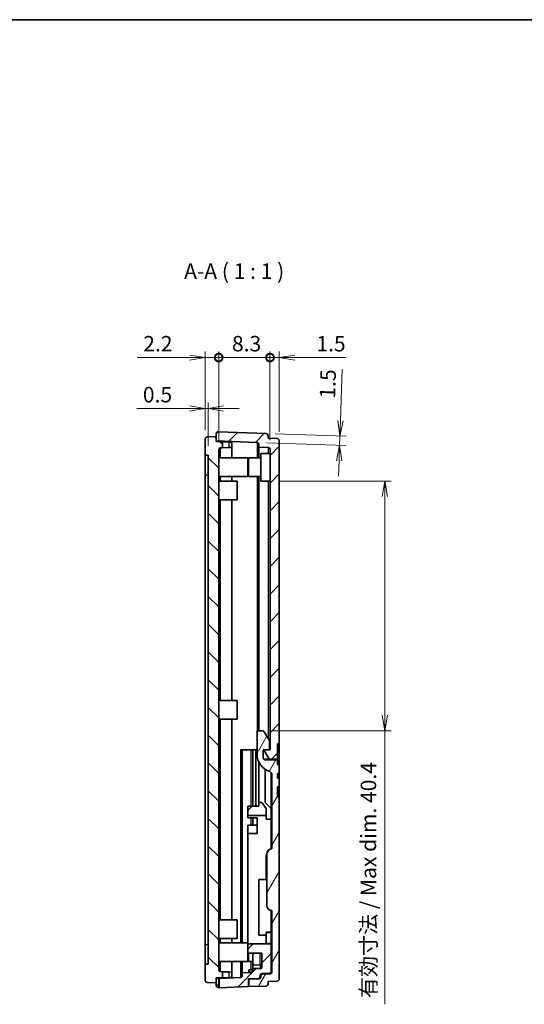
# Model space of a CAD drawing. Units: millimetres. Extents: x 0 to 2797, y 0 to 282.
# Drawn here: x 1803 to 1885, y 122 to 281 of the extents above; entities that cross this region are included whole.
import ezdxf

# ---------------------------------------------------------------- set-up
doc = ezdxf.new("R2010")
doc.units = ezdxf.units.MM
doc.layers.get('Defpoints').update_dxf_attribs({"lineweight": 25})
for name, color, linetype, lineweight in [('Border (ISO)', 7, 'Continuous', 35), ('Dimension (ISO)', 7, 'Continuous', 18), ('Dimension (ISO) @ 1', 7, 'Continuous', 18), ('Hatch (ISO)', 1, 'Continuous', 18), ('Symbol (ISO)', 7, 'Continuous', 18), ('Visible (ISO)', 7, 'Continuous', 35), ('Visible Narrow (ISO)', 7, 'Continuous', 25)]:
    doc.layers.add(name, color=color, linetype=linetype, lineweight=lineweight)
doc.styles.add('Note Text (TK)', font='MS PGothic.ttf')
doc.dimstyles.new('Default - Method 1b (TK)', dxfattribs={"dimtxt": 2.5, "dimasz": 2.5, "dimexe": 1, "dimexo": 1.5, "dimgap": 1, "dimtad": 1, "dimtoh": 1, "dimrnd": 1e-08, "dimdsep": 46, "dimtxsty": 'Note Text (TK)', "dimblk": 'OPEN', "dimcen": 0.09, "dimdle": 5, "dimclrd": 100, "dimclre": 100, "dimclrt": 7, "dimadec": 1, "dimazin": 1, "dimtfac": 1, "dimtmove": 0, "dimatfit": 3, "dimldrblk": 'OPEN', "dimfxl": 1, "dimtolj": 1, "dimlwd": -1, "dimlwe": -1, "dimarcsym": 0})
pattern_1 = [(45, (1589.5, -8), (-2.245064, 2.245064), [])]

# ---------------------------------------------------------------- blocks, each defined once
blk = doc.blocks.new('図面枠 tk図枠')
at = {"layer": 'Border (ISO)'}
blk.add_line((14.5, 289), (405.5, 289), dxfattribs=at)
blk = doc.blocks.new('_DotSmall')
at = {"color": 0, "linetype": 'ByBlock', "const_width": 0.5}
blk.add_lwpolyline([(-0.0625, 0, 1), (0.0625, 0, 1)], format="xyb", close=True, dxfattribs=at)
blk = doc.blocks.new('_Open')
at = {"color": 0, "linetype": 'ByBlock', "lineweight": -2}
for p, q in [((-1, 0.167), (0, 0)), ((-1, -0.167), (0, 0)), ((0, 0), (-1, 0))]:
    blk.add_line(p, q, dxfattribs=at)
blk = doc.blocks.new('*D122')
at = {"layer": 'Defpoints', "color": 0}
for p in [(1835.59, 226.31), (1833.39, 213.06), (1835.59, 211.4)]:
    blk.add_point(p, dxfattribs=at)
at = {"layer": 'Dimension (ISO)', "color": 100}
for p, q in [((1830.89, 226.31), (1822.39, 226.31)), ((1833.39, 214.56), (1833.39, 227.31)), ((1835.59, 226.31), (1833.39, 226.31)), ((1835.59, 212.9), (1835.59, 227.31)), ((1835.59, 226.31), (1840.59, 226.31))]:
    blk.add_line(p, q, dxfattribs=at)
at = {"layer": 'Dimension (ISO)', "color": 100, "xscale": 2.5, "yscale": 2.5, "zscale": 2.5}
blk.add_blockref('_Open', (1833.39, 226.31), dxfattribs=at)
at = {"layer": 'Dimension (ISO)', "color": 100, "xscale": 2.5, "yscale": 2.5, "zscale": 2.5, "rotation": 180}
blk.add_blockref('_DotSmall', (1835.59, 226.31), dxfattribs=at)
at = {"layer": 'Dimension (ISO)', "color": 7, "insert": (1823.39, 228.56), "char_height": 2.5, "attachment_point": 4, "style": 'Note Text (TK)'}
blk.add_mtext('\\A1;2.2', dxfattribs=at)
blk = doc.blocks.new('*D123')
at = {"layer": 'Defpoints', "color": 0}
for p in [(1845.39, 226.31), (1845.39, 212.82), (1843.89, 211.47)]:
    blk.add_point(p, dxfattribs=at)
at = {"layer": 'Dimension (ISO)', "color": 100}
for p, q in [((1843.89, 226.31), (1841.39, 226.31)), ((1843.89, 212.97), (1843.89, 227.31)), ((1843.89, 226.31), (1845.39, 226.31)), ((1845.39, 214.32), (1845.39, 227.31)), ((1847.89, 226.31), (1856.2, 226.31))]:
    blk.add_line(p, q, dxfattribs=at)
at = {"layer": 'Dimension (ISO)', "color": 100, "xscale": 2.5, "yscale": 2.5, "zscale": 2.5}
blk.add_blockref('_DotSmall', (1843.89, 226.31), dxfattribs=at)
at = {"layer": 'Dimension (ISO)', "color": 100, "xscale": 2.5, "yscale": 2.5, "zscale": 2.5, "rotation": 180}
blk.add_blockref('_Open', (1845.39, 226.31), dxfattribs=at)
at = {"layer": 'Dimension (ISO)', "color": 7, "insert": (1851.39, 228.56), "char_height": 2.5, "attachment_point": 4, "style": 'Note Text (TK)'}
blk.add_mtext('\\A1;1.5', dxfattribs=at)
blk = doc.blocks.new('*D124')
at = {"layer": 'Defpoints', "color": 0}
for p in [(1843.89, 226.31), (1835.59, 211.4), (1843.89, 211.47)]:
    blk.add_point(p, dxfattribs=at)
at = {"layer": 'Dimension (ISO)', "color": 100}
for p, q in [((1835.59, 212.9), (1835.59, 227.31)), ((1835.59, 226.31), (1843.89, 226.31)), ((1843.89, 212.97), (1843.89, 227.31))]:
    blk.add_line(p, q, dxfattribs=at)
at = {"layer": 'Dimension (ISO)', "color": 100, "xscale": 2.5, "yscale": 2.5, "zscale": 2.5, "rotation": 180}
blk.add_blockref('_DotSmall', (1835.59, 226.31), dxfattribs=at)
at = {"layer": 'Dimension (ISO)', "color": 100, "xscale": 2.5, "yscale": 2.5, "zscale": 2.5}
blk.add_blockref('_DotSmall', (1843.89, 226.31), dxfattribs=at)
at = {"layer": 'Dimension (ISO)', "color": 7, "insert": (1837.74, 228.56), "char_height": 2.5, "attachment_point": 4, "style": 'Note Text (TK)'}
blk.add_mtext('\\A1;8.3', dxfattribs=at)
blk = doc.blocks.new('*D125')
at = {"layer": 'Defpoints', "color": 0}
for p in [(1833.39, 218.06), (1833.39, 213.06), (1833.89, 210.51)]:
    blk.add_point(p, dxfattribs=at)
at = {"layer": 'Dimension (ISO)', "color": 100}
for p, q in [((1833.39, 214.56), (1833.39, 219.06)), ((1833.89, 212.01), (1833.89, 219.06)), ((1830.89, 218.06), (1822.33, 218.06)), ((1833.89, 218.06), (1833.39, 218.06)), ((1836.39, 218.06), (1838.89, 218.06))]:
    blk.add_line(p, q, dxfattribs=at)
at = {"layer": 'Dimension (ISO)', "color": 100, "xscale": 2.5, "yscale": 2.5, "zscale": 2.5}
blk.add_blockref('_Open', (1833.39, 218.06), dxfattribs=at)
at = {"layer": 'Dimension (ISO)', "color": 100, "xscale": 2.5, "yscale": 2.5, "zscale": 2.5, "rotation": 180}
blk.add_blockref('_Open', (1833.89, 218.06), dxfattribs=at)
at = {"layer": 'Dimension (ISO)', "color": 7, "insert": (1823.33, 220.31), "char_height": 2.5, "attachment_point": 4, "style": 'Note Text (TK)'}
blk.add_mtext('\\A1;0.5', dxfattribs=at)
blk = doc.blocks.new('*D126')
at = {"layer": 'Defpoints', "color": 0}
for p in [(1843.21, 214.03), (1841.8, 212.58), (1855.15, 212.11)]:
    blk.add_point(p, dxfattribs=at)
at = {"layer": 'Dimension (ISO)', "color": 100}
for p, q in [((1855.29, 216.11), (1855.58, 224.41)), ((1844.71, 213.98), (1856.2, 213.58)), ((1855.15, 212.11), (1855.2, 213.61)), ((1843.3, 212.53), (1856.15, 212.08)), ((1855.06, 209.61), (1854.97, 207.12))]:
    blk.add_line(p, q, dxfattribs=at)
at = {"layer": 'Dimension (ISO)', "color": 100, "xscale": 2.5, "yscale": 2.5, "zscale": 2.5}
for p, rotation in [((1855.2, 213.61), 267.9999999999964), ((1855.15, 212.11), 87.99999999999636)]:
    blk.add_blockref('_Open', p, dxfattribs=dict(at, rotation=rotation))
at = {"layer": 'Dimension (ISO)', "color": 7, "insert": (1853.16, 219.69), "char_height": 2.5, "attachment_point": 4, "rotation": 88, "style": 'Note Text (TK)'}
blk.add_mtext('\\A1;1.5', dxfattribs=at)
blk = doc.blocks.new('*D127')
at = {"layer": 'Defpoints', "color": 0}
for p in [(1843.89, 206.31), (1842.7, 165.91), (1862.46, 165.91)]:
    blk.add_point(p, dxfattribs=at)
at = {"layer": 'Dimension (ISO)', "color": 100}
for p, q in [((1845.39, 206.31), (1863.46, 206.31)), ((1862.46, 203.81), (1862.46, 168.41)), ((1844.2, 165.91), (1863.46, 165.91)), ((1862.46, 165.91), (1862.46, 121.64))]:
    blk.add_line(p, q, dxfattribs=at)
at = {"layer": 'Dimension (ISO)', "color": 100, "xscale": 2.5, "yscale": 2.5, "zscale": 2.5}
for p, rotation in [((1862.46, 206.31), 90), ((1862.46, 165.91), 270)]:
    blk.add_blockref('_Open', p, dxfattribs=dict(at, rotation=rotation))
at = {"layer": 'Dimension (ISO)', "color": 7, "insert": (1859.81, 122.64), "char_height": 2.5, "attachment_point": 4, "rotation": 90, "style": 'Note Text (TK)'}
blk.add_mtext('\\A1;\\fＭＳ Ｐゴシック|b0|i0;有効寸法 / Max dim. 40.4', dxfattribs=at)

msp = doc.modelspace()

# ---------------------------------------------------------------- hatches: boundary and pattern name
at = {"layer": 'Hatch (ISO)'}
h = msp.add_hatch(dxfattribs=at)
h.set_pattern_fill('ANSI31', color=256, scale=25.4, style=0)
h.set_pattern_definition(pattern_1)
edge = h.paths.add_edge_path()
edge.add_ellipse((1844.9933, 212.8248), major_axis=(0, 0.4), ratio=1, start_angle=270, end_angle=358)
edge.add_line((1845.0073, 213.2246), (1843.5933, 213.274))
edge.add_line((1843.5933, 213.274), (1843.5933, 213.6315))
edge.add_ellipse((1843.1933, 213.6315), major_axis=(0, 0.4), ratio=1, start_angle=270, end_angle=358)
edge.add_line((1843.2073, 214.0313), (1835.6073, 214.2967))
edge.add_ellipse((1835.5933, 213.8969), major_axis=(-0.3998, 0.014), ratio=1, start_angle=270, end_angle=362)
edge.add_line((1835.1933, 213.8969), (1835.1933, 212.8102))
edge.add_line((1835.1933, 212.8102), (1841.8038, 212.5794))
edge.add_ellipse((1841.7933, 212.2795), major_axis=(0.2998, -0.0105), ratio=1, start_angle=2, end_angle=90, ccw=False)
edge.add_line((1842.0933, 212.2795), (1842.0933, 211.8254))
edge.add_line((1842.0933, 211.8254), (1843.6038, 211.7727))
edge.add_ellipse((1843.5933, 211.4729), major_axis=(0.2998, -0.0105), ratio=1, start_angle=2, end_angle=90, ccw=False)
edge.add_line((1843.8933, 211.4729), (1843.8933, 162.8111))
edge.add_line((1843.8933, 162.8111), (1842.8933, 162.8111))
edge.add_line((1842.8933, 162.8111), (1843.7593, 161.3111))
edge.add_line((1843.7593, 161.3111), (1845.0933, 161.3111))
edge.add_line((1845.0933, 161.3111), (1845.0933, 163.8111))
edge.add_line((1845.0933, 163.8111), (1845.3933, 163.8111))
edge.add_line((1845.3933, 163.8111), (1845.3933, 212.8248))
h = msp.add_hatch(dxfattribs=at)
h.set_pattern_fill('ANSI31', color=256, scale=25.4, angle=90.00021, style=0)
h.set_pattern_definition([(135.0002, (1589.5, -8), (-2.245056, -2.245072), [])])
edge = h.paths.add_edge_path()
edge.add_ellipse((1833.7933, 125.5603), major_axis=(0, -0.4), ratio=1, start_angle=270, end_angle=358)
edge.add_line((1833.7793, 125.1605), (1835.1933, 125.1111))
edge.add_line((1835.1933, 125.1111), (1835.1933, 125.9111))
edge.add_line((1835.1933, 125.9111), (1836.1933, 125.946))
edge.add_line((1836.1933, 125.946), (1836.1933, 126.9135))
edge.add_line((1836.1933, 126.9135), (1835.8828, 126.9243))
edge.add_ellipse((1835.8933, 127.2242), major_axis=(-0.2998, 0.0105), ratio=1, start_angle=2, end_angle=90, ccw=False)
edge.add_line((1835.5933, 127.2242), (1835.5933, 211.3981))
edge.add_ellipse((1835.8933, 211.3981), major_axis=(0, 0.3), ratio=1, start_angle=2, end_angle=90, ccw=False)
edge.add_line((1835.8828, 211.6979), (1836.1933, 211.7087))
edge.add_line((1836.1933, 211.7087), (1836.1933, 212.6762))
edge.add_line((1836.1933, 212.6762), (1835.1933, 212.7111))
edge.add_line((1835.1933, 212.7111), (1835.1933, 213.5111))
edge.add_line((1835.1933, 213.5111), (1833.7793, 213.4617))
edge.add_ellipse((1833.7933, 213.062), major_axis=(-0.3998, -0.014), ratio=1, start_angle=270, end_angle=358)
edge.add_line((1833.3933, 213.062), (1833.3933, 210.5111))
edge.add_line((1833.3933, 210.5111), (1833.8933, 210.5111))
edge.add_line((1833.8933, 210.5111), (1833.8933, 128.1111))
edge.add_line((1833.8933, 128.1111), (1833.3933, 128.1111))
edge.add_line((1833.3933, 128.1111), (1833.3933, 125.5603))
h = msp.add_hatch(dxfattribs=at)
h.set_pattern_fill('ANSI31', color=256, scale=25.4, angle=14.999978, style=0)
h.set_pattern_definition([(60, (1589.5, -8), (-2.74963, 1.5875), [])])
edge = h.paths.add_edge_path()
edge.add_line((1845.0933, 159.0111), (1845.3933, 159.0111))
edge.add_line((1845.3933, 159.0111), (1845.3933, 160.4111))
edge.add_line((1845.3933, 160.4111), (1845.0933, 160.4111))
edge.add_line((1845.0933, 160.4111), (1845.0933, 161.2111))
edge.add_line((1845.0933, 161.2111), (1843.0933, 161.2111))
edge.add_ellipse((1843.0933, 161.5111), major_axis=(-0.3, 0), ratio=1, start_angle=0, end_angle=90, ccw=False)
edge.add_line((1842.7933, 161.5111), (1842.7933, 162.8111))
edge.add_line((1842.7933, 162.8111), (1843.7933, 162.8111))
edge.add_line((1843.7933, 162.8111), (1843.7933, 164.3111))
edge.add_line((1843.7933, 164.3111), (1842.9561, 165.7611))
edge.add_ellipse((1842.6963, 165.6111), major_axis=(-0.15, 0.2598), ratio=1, start_angle=270, end_angle=330)
edge.add_line((1842.6963, 165.9111), (1841.7933, 165.9111))
edge.add_line((1841.7933, 165.9111), (1841.7933, 162.1505))
edge.add_ellipse((1844.7933, 162.1505), major_axis=(0, -3), ratio=1, start_angle=270, end_angle=341.682302)
edge.add_ellipse((1843.6933, 158.8279), major_axis=(0.4747, -0.1571), ratio=1, start_angle=18.317698, end_angle=90, ccw=False)
edge.add_line((1844.1933, 158.8279), (1844.1933, 146.8111))
edge.add_ellipse((1844.1933, 146.0111), major_axis=(-0.8, 0), ratio=1, start_angle=270, end_angle=360)
edge.add_line((1843.3933, 146.0111), (1843.3933, 137.6111))
edge.add_ellipse((1844.1933, 137.6111), major_axis=(0, -0.8), ratio=1, start_angle=270, end_angle=360)
edge.add_line((1844.1933, 136.8111), (1844.1933, 126.8637))
edge.add_ellipse((1843.8933, 126.8637), major_axis=(0, -0.3), ratio=1, start_angle=2, end_angle=90, ccw=False)
edge.add_line((1843.9038, 126.5639), (1842.6828, 126.5212))
edge.add_ellipse((1842.6933, 126.2214), major_axis=(-0.2998, -0.0105), ratio=1, start_angle=270, end_angle=358)
edge.add_line((1842.3933, 126.2214), (1842.3933, 126.0523))
edge.add_ellipse((1842.0933, 126.0523), major_axis=(0, -0.3), ratio=1, start_angle=2, end_angle=90, ccw=False)
edge.add_line((1842.1038, 125.7524), (1840.4933, 125.6962))
edge.add_line((1840.4933, 125.6962), (1840.4933, 124.4962))
edge.add_line((1840.4933, 124.4962), (1843.2073, 124.591))
edge.add_ellipse((1843.1933, 124.9907), major_axis=(0.3998, 0.014), ratio=1, start_angle=270, end_angle=358)
edge.add_line((1843.5933, 124.9907), (1843.5933, 125.3483))
edge.add_line((1843.5933, 125.3483), (1845.0073, 125.3976))
edge.add_ellipse((1844.9933, 125.7974), major_axis=(0.3998, 0.014), ratio=1, start_angle=270, end_angle=358)
edge.add_line((1845.3933, 125.7974), (1845.3933, 155.2111))
edge.add_line((1845.3933, 155.2111), (1845.0933, 155.2111))
edge.add_line((1845.0933, 155.2111), (1845.0933, 156.8111))
edge.add_line((1845.0933, 156.8111), (1845.3933, 156.8111))
edge.add_line((1845.3933, 156.8111), (1845.3933, 158.2111))
edge.add_line((1845.3933, 158.2111), (1845.0933, 158.2111))
edge.add_line((1845.0933, 158.2111), (1845.0933, 159.0111))
h = msp.add_hatch(dxfattribs=at)
h.set_pattern_fill('ANSI31', color=256, scale=25.4, style=0)
h.set_pattern_definition(pattern_1)
h.paths.add_polyline_path([(1843.2933, 152.2111), (1843.2933, 153.3114), (1842.5933, 154.3111), (1842.0933, 154.3111), (1842.0933, 153.7111), (1840.2933, 153.7111), (1840.2933, 152.2111)])
h = msp.add_hatch(dxfattribs=at)
h.set_pattern_fill('ANSI31', color=256, scale=25.4, style=0)
h.set_pattern_definition(pattern_1)
edge = h.paths.add_edge_path()
edge.add_line((1840.2933, 131.4111), (1840.2933, 129.9111))
edge.add_line((1840.2933, 129.9111), (1842.5933, 129.9111))
edge.add_line((1842.5933, 129.9111), (1842.5933, 127.7111))
edge.add_ellipse((1842.2933, 127.7111), major_axis=(0, -0.3), ratio=1, start_angle=0, end_angle=90, ccw=False)
edge.add_line((1842.2933, 127.4111), (1841.0933, 127.4111))
edge.add_line((1841.0933, 127.4111), (1841.0933, 127.0903))
edge.add_ellipse((1840.7933, 127.0903), major_axis=(0, -0.3), ratio=1, start_angle=2, end_angle=90, ccw=False)
edge.add_line((1840.8038, 126.7905), (1839.3933, 126.7412))
edge.add_line((1839.3933, 126.7412), (1839.3933, 126.2484))
edge.add_ellipse((1839.0933, 126.2484), major_axis=(0, -0.3), ratio=1, start_angle=2, end_angle=90, ccw=False)
edge.add_line((1839.1038, 125.9486), (1835.6933, 125.8295))
edge.add_line((1835.6933, 125.8295), (1835.6933, 124.3286))
edge.add_line((1835.6933, 124.3286), (1840.3933, 124.4927))
edge.add_line((1840.3933, 124.4927), (1840.3933, 125.7752))
edge.add_line((1840.3933, 125.7752), (1842.0038, 125.8315))
edge.add_ellipse((1841.9933, 126.1313), major_axis=(0.2998, 0.0105), ratio=1, start_angle=270, end_angle=358)
edge.add_line((1842.2933, 126.1313), (1842.2933, 126.3086))
edge.add_ellipse((1842.5933, 126.3086), major_axis=(0, 0.3), ratio=1, start_angle=2, end_angle=90, ccw=False)
edge.add_line((1842.5828, 126.6084), (1843.8038, 126.651))
edge.add_ellipse((1843.7933, 126.9508), major_axis=(0.2998, 0.0105), ratio=1, start_angle=270, end_angle=358)
edge.add_line((1844.0933, 126.9508), (1844.0933, 131.4111))
edge.add_line((1844.0933, 131.4111), (1840.2933, 131.4111))

# ---------------------------------------------------------------- linework, layer by layer
at = {"layer": 'Visible (ISO)'}
for p, q in [((1835.1933, 213.8969), (1835.1933, 212.8102)), ((1843.2073, 214.0313), (1835.6073, 214.2967)), ((1843.5933, 213.274), (1843.5933, 213.6315)), ((1833.3933, 213.062), (1833.3933, 210.5111)), ((1835.1933, 213.5111), (1833.7793, 213.4617)), ((1835.1933, 212.7111), (1835.1933, 213.5111)), ((1835.1933, 212.8102), (1841.8038, 212.5794)), ((1836.1933, 212.6762), (1835.1933, 212.7111)), ((1836.1933, 211.7087), (1836.1933, 212.6762)), ((1836.1933, 212.6762), (1837.2107, 212.6407)), ((1837.2107, 212.6407), (1837.6933, 212.6238)), ((1837.6933, 211.7611), (1837.6933, 212.6238)), ((1842.0933, 212.2795), (1842.0933, 211.8254)), ((1845.0073, 213.2246), (1843.5933, 213.274)), ((1845.3933, 163.8111), (1845.3933, 212.8248)), ((1833.3933, 210.5111), (1833.8933, 210.5111)), ((1833.3933, 207.3111), (1833.3933, 210.5111)), ((1833.8933, 210.5111), (1833.8933, 128.1111)), ((1835.5933, 127.2242), (1835.5933, 211.3981)), ((1835.8828, 211.6979), (1836.1933, 211.7087)), ((1837.2107, 211.7443), (1836.1933, 211.7087)), ((1837.6933, 211.7611), (1837.2107, 211.7443)), ((1837.6933, 211.7611), (1837.6933, 210.0611)), ((1842.0933, 211.8254), (1843.6038, 211.7727)), ((1842.0933, 210.0611), (1842.0933, 211.8254)), ((1842.3933, 206.3111), (1842.3933, 210.8111)), ((1843.8933, 210.8111), (1842.3933, 210.8111)), ((1843.8933, 211.4729), (1843.8933, 162.8111)), ((1835.5933, 210.0611), (1840.2933, 210.0611)), ((1840.2933, 210.0611), (1840.2933, 207.0611)), ((1840.3933, 209.3611), (1840.2933, 209.3611)), ((1840.3933, 207.0611), (1840.3933, 210.0611)), ((1842.3933, 210.0611), (1840.3933, 210.0611)), ((1833.3933, 131.3111), (1833.3933, 207.3111)), ((1840.3933, 207.7611), (1840.2933, 207.7611)), ((1835.5933, 207.0611), (1840.2933, 207.0611)), ((1835.5933, 206.3111), (1838.5933, 206.3111)), ((1837.6933, 207.0611), (1837.6933, 206.3111)), ((1838.5933, 206.3111), (1838.5933, 203.3111)), ((1842.3933, 207.0611), (1840.3933, 207.0611)), ((1842.0933, 165.9111), (1842.0933, 207.0611)), ((1843.8933, 206.3111), (1842.3933, 206.3111)), ((1835.5933, 203.3111), (1838.5933, 203.3111)), ((1837.6933, 203.3111), (1837.6933, 170.8111)), ((1835.5933, 170.8111), (1838.5933, 170.8111)), ((1838.5933, 170.8111), (1838.5933, 167.8111)), ((1835.5933, 167.8111), (1838.5933, 167.8111)), ((1837.6933, 167.8111), (1837.6933, 135.3111)), ((1842.6963, 165.9111), (1841.7933, 165.9111)), ((1841.7933, 165.9111), (1841.7933, 162.1505)), ((1843.7933, 164.3111), (1842.9561, 165.7611)), ((1843.7933, 162.8111), (1843.7933, 164.3111)), ((1839.3933, 162.8111), (1839.1038, 162.8111)), ((1839.3933, 162.8111), (1840.8038, 162.8111)), ((1839.3933, 131.5611), (1839.3933, 162.8111)), ((1841.0933, 162.8111), (1840.8038, 162.8111)), ((1841.0933, 153.7111), (1841.0933, 162.8111)), ((1841.5933, 162.8111), (1841.0933, 162.8111)), ((1841.5933, 162.8111), (1841.5933, 153.7111)), ((1841.7933, 162.8111), (1841.5933, 162.8111)), ((1842.7933, 161.5111), (1842.7933, 162.8111)), ((1842.7933, 162.8111), (1843.7933, 162.8111)), ((1843.8933, 162.8111), (1842.8933, 162.8111)), ((1842.8933, 162.8111), (1843.7593, 161.3111)), ((1845.0933, 161.3111), (1845.0933, 163.8111)), ((1845.0933, 163.8111), (1845.3933, 163.8111)), ((1845.3933, 163.8111), (1845.3933, 162.8111)), ((1845.3933, 162.8111), (1845.3933, 161.3111)), ((1843.7593, 161.3111), (1843.0933, 161.3111)), ((1843.0933, 161.3111), (1843.0933, 161.2111)), ((1845.0933, 161.2111), (1843.0933, 161.2111)), ((1843.7593, 161.3111), (1845.0933, 161.3111)), ((1844.0933, 161.2111), (1844.0933, 161.3111)), ((1844.1933, 161.2111), (1844.1933, 161.3111)), ((1845.3933, 161.3111), (1845.0933, 161.3111)), ((1845.0933, 160.4111), (1845.0933, 161.2111)), ((1845.0933, 161.2111), (1845.3933, 161.2111)), ((1845.3933, 161.2111), (1845.3933, 160.4111)), ((1842.0933, 154.3111), (1842.0933, 160.8428)), ((1843.0933, 159.6787), (1843.0933, 154.3111)), ((1845.3933, 160.4111), (1845.0933, 160.4111)), ((1845.3933, 159.0111), (1845.3933, 160.4111)), ((1844.0933, 153.3111), (1844.0933, 159.1279)), ((1844.1933, 158.8279), (1844.1933, 146.8111)), ((1845.0933, 159.0111), (1845.3933, 159.0111)), ((1845.0933, 158.2111), (1845.0933, 159.0111)), ((1845.3933, 158.2111), (1845.0933, 158.2111)), ((1845.3933, 159.0111), (1845.3933, 158.2111)), ((1845.3933, 156.8111), (1845.3933, 158.2111)), ((1845.0933, 155.2111), (1845.0933, 156.8111)), ((1845.0933, 156.8111), (1845.3933, 156.8111)), ((1845.3933, 156.8111), (1845.3933, 156.2111)), ((1845.3933, 156.2111), (1845.3933, 155.2111)), ((1845.3933, 155.2111), (1845.0933, 155.2111)), ((1845.3933, 125.7974), (1845.3933, 155.2111)), ((1842.0933, 153.7111), (1840.2933, 153.7111)), ((1840.2933, 153.7111), (1840.2933, 152.2111)), ((1842.5933, 154.3111), (1842.0933, 154.3111)), ((1842.0933, 154.3111), (1842.0933, 153.7111)), ((1843.2933, 153.3114), (1842.5933, 154.3111)), ((1843.0933, 154.3111), (1844.0933, 153.3111)), ((1843.2933, 152.2111), (1843.2933, 153.3114)), ((1844.0933, 153.3111), (1844.0933, 151.6045)), ((1840.2933, 152.2111), (1843.2933, 152.2111)), ((1840.2933, 152.2111), (1840.2933, 151.8037)), ((1841.7933, 151.8037), (1840.2933, 151.8037)), ((1841.0933, 150.6368), (1841.0933, 151.8037)), ((1841.7933, 151.8037), (1841.7933, 149.3037)), ((1843.2933, 151.6045), (1843.2933, 152.2111)), ((1844.0933, 151.6045), (1843.2933, 151.6045)), ((1844.0933, 151.6045), (1844.0933, 146.8048)), ((1840.2933, 150.6368), (1840.2933, 149.3037)), ((1841.7933, 150.6368), (1840.2933, 150.6368)), ((1840.2933, 149.3037), (1840.2933, 131.4111)), ((1841.7933, 149.3037), (1840.2933, 149.3037)), ((1843.2933, 145.8111), (1843.3933, 145.8111)), ((1843.2933, 145.8111), (1843.2933, 142.3111)), ((1843.3933, 146.0111), (1843.3933, 137.6111)), ((1843.2933, 141.8111), (1843.2933, 142.3111)), ((1842.0933, 132.8045), (1842.0933, 141.8111)), ((1842.0933, 141.8111), (1843.2933, 141.8111)), ((1843.2933, 141.8111), (1843.3933, 141.8111)), ((1844.0933, 136.8174), (1844.0933, 133.3143)), ((1844.1933, 136.8111), (1844.1933, 126.8637)), ((1835.5933, 135.3111), (1838.5933, 135.3111)), ((1838.5933, 135.3111), (1838.5933, 132.3111)), ((1835.5933, 132.3111), (1838.5933, 132.3111)), ((1837.6933, 132.3111), (1837.6933, 131.5611)), ((1843.2933, 132.8045), (1842.0933, 132.8045)), ((1843.2933, 133.2473), (1843.2933, 133.3143)), ((1844.0933, 133.3143), (1843.2933, 133.3143)), ((1843.2933, 133.2473), (1843.2933, 131.4973)), ((1844.0933, 133.3143), (1844.0933, 133.2473)), ((1844.0933, 133.2473), (1844.0933, 131.4973)), ((1833.3933, 128.1111), (1833.3933, 131.3111)), ((1835.5933, 131.5611), (1840.2933, 131.5611)), ((1840.2933, 131.4111), (1840.2933, 129.9111)), ((1844.0933, 131.4111), (1840.2933, 131.4111)), ((1844.0933, 131.4973), (1843.2933, 131.4973)), ((1844.0933, 131.4973), (1844.0933, 131.4111)), ((1844.0933, 126.9508), (1844.0933, 131.4111)), ((1840.2933, 129.9111), (1842.5933, 129.9111)), ((1840.2933, 129.9111), (1840.2933, 128.5611)), ((1840.3933, 129.2611), (1840.2933, 129.2611)), ((1840.3933, 128.5611), (1840.3933, 129.9111)), ((1841.0933, 127.9947), (1841.0933, 129.9111)), ((1842.5933, 129.9111), (1842.5933, 127.7111)), ((1833.8933, 128.1111), (1833.3933, 128.1111)), ((1833.3933, 128.1111), (1833.3933, 125.5603)), ((1835.5933, 128.5611), (1840.2933, 128.5611)), ((1837.6933, 128.5611), (1837.6933, 126.8611)), ((1839.3933, 126.7412), (1839.3933, 128.5611)), ((1841.0933, 128.5611), (1840.3933, 128.5611)), ((1841.0933, 127.9947), (1841.0933, 127.4199)), ((1835.1933, 125.9111), (1836.1933, 125.946)), ((1835.1933, 125.1111), (1835.1933, 125.9111)), ((1839.1038, 125.9486), (1835.6933, 125.8295)), ((1836.1933, 126.9135), (1835.8828, 126.9243)), ((1836.1933, 125.946), (1836.1933, 126.9135)), ((1836.1933, 126.9135), (1837.2107, 126.878)), ((1837.2107, 125.9816), (1836.1933, 125.946)), ((1837.2107, 126.878), (1837.6933, 126.8611)), ((1837.6933, 125.9984), (1837.2107, 125.9816)), ((1837.6933, 125.9984), (1837.6933, 126.8611)), ((1840.8038, 126.7905), (1839.3933, 126.7412)), ((1839.3933, 126.7412), (1839.3933, 126.2484)), ((1840.4933, 126.8962), (1840.4933, 127.1962)), ((1841.0933, 127.1962), (1840.4933, 127.1962)), ((1840.4933, 126.7797), (1840.4933, 126.8962)), ((1841.0933, 127.4111), (1841.0933, 127.4199)), ((1842.2933, 127.4111), (1841.0933, 127.4111)), ((1841.0933, 127.4111), (1841.0933, 127.0903)), ((1842.2933, 126.1313), (1842.2933, 126.3086)), ((1842.3933, 126.5322), (1842.3933, 126.2214)), ((1842.3933, 126.2214), (1842.3933, 126.0523)), ((1842.5828, 126.6084), (1843.8038, 126.651)), ((1843.9038, 126.5639), (1842.6828, 126.5212)), ((1833.7793, 125.1605), (1835.1933, 125.1111)), ((1835.1933, 125.812), (1835.5933, 125.826)), ((1835.1933, 125.1111), (1835.1933, 124.7253)), ((1835.5933, 125.826), (1835.6933, 125.8295)), ((1835.6073, 124.3256), (1835.6933, 124.3286)), ((1835.6933, 125.8295), (1835.6933, 124.3286)), ((1835.6933, 124.3286), (1840.3933, 124.4927)), ((1840.3933, 125.7752), (1842.0038, 125.8315)), ((1840.3933, 124.4927), (1840.3933, 125.7752)), ((1840.4933, 125.6962), (1840.4933, 125.7787)), ((1842.1038, 125.7524), (1840.4933, 125.6962)), ((1840.4933, 125.6962), (1840.4933, 124.4962)), ((1840.4933, 124.4962), (1843.2073, 124.591)), ((1841.5933, 125.7346), (1841.5933, 125.8172)), ((1843.5933, 125.3483), (1845.0073, 125.3976)), ((1843.5933, 124.9907), (1843.5933, 125.3483))]:
    msp.add_line(p, q, dxfattribs=at)
for centre, radius, start, end in [((1835.5933, 213.8969), 0.4, 88, 180), ((1843.1933, 213.6315), 0.4, 0, 88), ((1833.7933, 213.062), 0.4, 92, 180), ((1841.7933, 212.2795), 0.3, 0, 88), ((1844.9933, 212.8248), 0.4, 0, 88), ((1835.8933, 211.3981), 0.3, 92, 180), ((1843.5933, 211.4729), 0.3, 0, 88), ((1842.6963, 165.6111), 0.3, 30, 90), ((1844.7933, 162.1505), 3, 180, 251.682302), ((1843.0933, 161.5111), 0.3, 180, 270), ((1843.6933, 158.8279), 0.5, 0, 71.682302), ((1844.1933, 146.0111), 0.8, 90, 180), ((1844.1933, 137.6111), 0.8, 180, 270), ((1842.2933, 127.7111), 0.3, 270, 0), ((1835.8933, 127.2242), 0.3, 180, 268), ((1839.0933, 126.2484), 0.3, 272, 0), ((1840.7933, 127.0903), 0.3, 272, 0), ((1841.9933, 126.1313), 0.3, 272, 0), ((1842.0933, 126.0523), 0.3, 272, 0), ((1842.5933, 126.3086), 0.3, 92, 180), ((1842.6933, 126.2214), 0.3, 92, 180), ((1843.7933, 126.9508), 0.3, 272, 0), ((1843.8933, 126.8637), 0.3, 272, 0), ((1833.7933, 125.5603), 0.4, 180, 268), ((1835.5933, 124.7253), 0.4, 180, 272), ((1843.1933, 124.9907), 0.4, 272, 0), ((1844.9933, 125.7974), 0.4, 272, 0)]:
    msp.add_arc(centre, radius, start, end, dxfattribs=at)
at = {"layer": 'Visible Narrow (ISO)'}
for p, q in [((1837.2107, 212.6407), (1837.2107, 211.7443)), ((1841.8038, 212.5794), (1841.8038, 210.0611)), ((1835.8828, 210.0611), (1835.8828, 211.6979)), ((1843.6038, 211.7727), (1843.6038, 210.8111)), ((1833.3933, 207.3111), (1833.8933, 207.3111)), ((1840.2933, 207.3111), (1840.3933, 207.3111)), ((1835.8828, 206.3111), (1835.8828, 207.0611)), ((1841.8038, 207.0611), (1841.8038, 165.9111)), ((1843.6038, 206.3111), (1843.6038, 164.6394)), ((1835.8828, 170.8111), (1835.8828, 203.3111)), ((1835.8828, 135.3111), (1835.8828, 167.8111)), ((1839.1038, 162.8111), (1839.1038, 131.5611)), ((1840.8038, 162.8111), (1840.8038, 153.7111)), ((1845.3933, 162.8111), (1845.0933, 162.8111)), ((1845.3933, 156.2111), (1845.0933, 156.2111)), ((1840.8038, 151.8037), (1840.8038, 150.6368)), ((1843.3933, 142.3111), (1843.2933, 142.3111)), ((1835.8828, 131.5611), (1835.8828, 132.3111)), ((1843.2933, 133.2473), (1844.0933, 133.2473)), ((1833.3933, 131.3111), (1833.8933, 131.3111)), ((1844.0933, 131.3111), (1844.1933, 131.3111)), ((1842.2933, 127.9947), (1842.2933, 129.9111)), ((1835.8828, 126.9243), (1835.8828, 128.5611)), ((1839.1038, 128.5611), (1839.1038, 125.9486)), ((1840.8038, 128.5611), (1840.8038, 127.1962)), ((1842.2933, 127.9947), (1841.0933, 127.9947)), ((1842.2933, 127.9947), (1842.2933, 127.4199)), ((1837.2107, 126.878), (1837.2107, 125.9816)), ((1840.4933, 126.8962), (1841.022, 126.8962)), ((1841.0933, 127.4199), (1842.2933, 127.4199)), ((1842.2933, 127.4199), (1842.2933, 127.4111)), ((1842.6828, 126.5212), (1842.6828, 126.6119)), ((1843.9038, 126.6719), (1843.9038, 126.5639)), ((1835.5933, 124.7253), (1835.1933, 124.7253)), ((1835.5933, 124.7253), (1835.5933, 125.826)), ((1835.6933, 124.7288), (1835.5933, 124.7253)), ((1835.6073, 124.3256), (1835.5933, 124.7253)), ((1842.1038, 125.8524), (1842.1038, 125.7524))]:
    msp.add_line(p, q, dxfattribs=at)
for ratio, start_param, end_param in [(0.91839948, 0, 1.57079633), (0.99775519, 4.71238898, 6.28318531)]:
    msp.add_ellipse((1842.2933, 127.7192), major_axis=(0.3, 0), ratio=ratio, start_param=start_param, end_param=end_param, dxfattribs=at)

# ---------------------------------------------------------------- block references
msp.add_blockref('図面枠 tk図枠', (1589.5, -8))

# ---------------------------------------------------------------- texts
at = {"layer": 'Symbol (ISO)', "color": 7, "insert": (1830.0016, 238.2721), "char_height": 2.5, "attachment_point": 7, "style": 'Note Text (TK)'}
msp.add_mtext('A-A ( 1 : 1 )', dxfattribs=at)

# ---------------------------------------------------------------- dimensions: what is measured, and where the dimension line sits
at = {"layer": 'Dimension (ISO) @ 1', "color": 100}
for base, p1, p2, angle, override, picture, middle in [((1835.5933, 226.3111), (1833.3933, 213.062), (1835.5933, 211.3981), 180, {"dimscale": 1, "dimgap": 1, "dimtoh": 0, "dimdec": 2, "dimblk1": 'Open', "dimblk2": 'DotSmall', "dimsah": 1, "dimdle": 0, "dimtol": 0, "dimlim": 0, "dimtp": 0, "dimtm": 0, "dimtdec": 2, "dimtix": 0, "dimtofl": 1, "dimtmove": 0, "dimatfit": 1}, '*D122', (1825.3905, 226.3111)), ((1843.8933, 226.3111), (1835.5933, 211.3981), (1843.8933, 211.4729), 180, {"dimscale": 1, "dimgap": 1, "dimtoh": 0, "dimdec": 2, "dimblk1": 'DotSmall', "dimblk2": 'DotSmall', "dimsah": 1, "dimdle": 0, "dimtol": 0, "dimlim": 0, "dimtp": 0, "dimtm": 0, "dimtdec": 2, "dimtix": 0, "dimtofl": 0, "dimtmove": 0, "dimatfit": 1}, '*D124', (1839.7533, 226.3111)), ((1845.3933, 226.3111), (1843.8933, 211.4729), (1845.3933, 212.8248), 180, {"dimscale": 1, "dimgap": 1, "dimtoh": 0, "dimdec": 2, "dimblk1": 'DotSmall', "dimblk2": 'Open', "dimsah": 1, "dimdle": 0, "dimtol": 0, "dimlim": 0, "dimtp": 0, "dimtm": 0, "dimtdec": 2, "dimtix": 0, "dimtofl": 1, "dimtmove": 0, "dimatfit": 1}, '*D123', (1853.2967, 226.3111)), ((1855.1476, 212.1134), (1843.2073, 214.0313), (1841.8038, 212.5794), 88, {"dimscale": 1, "dimgap": 1, "dimtoh": 0, "dimdec": 2, "dimtol": 0, "dimlim": 0, "dimtp": 0, "dimtm": 0, "dimtdec": 2, "dimtix": 0, "dimtofl": 1, "dimtmove": 0, "dimatfit": 1}, '*D126', (1855.4758, 221.5111)), ((1833.3933, 218.062), (1833.8933, 210.5111), (1833.3933, 213.062), 180, {"dimscale": 1, "dimgap": 1, "dimtoh": 0, "dimdec": 2, "dimtol": 0, "dimlim": 0, "dimtp": 0, "dimtm": 0, "dimtdec": 2, "dimtix": 0, "dimtofl": 1, "dimtmove": 0, "dimatfit": 1}, '*D125', (1825.362, 218.062))]:
    dim = msp.add_linear_dim(base=base, p1=p1, p2=p2, angle=angle, dimstyle='Default - Method 1b (TK)', override=override, dxfattribs=at)
    dim.commit()
    dim.dimension.update_dxf_attribs({"geometry": picture, "text_midpoint": middle, "dimtype": 160})
dim = msp.add_linear_dim(base=(1862.4621, 165.9111), p1=(1843.8933, 206.3111), p2=(1842.6963, 165.9111), angle=90, text='\\fＭＳ Ｐゴシック|b0|i0;有効寸法 / Max dim. <>', dimstyle='Default - Method 1b (TK)', override={"dimscale": 1, "dimgap": 1, "dimtoh": 0, "dimdec": 2, "dimtol": 0, "dimlim": 0, "dimtp": 0, "dimtm": 0, "dimtdec": 2, "dimtix": 0, "dimtofl": 0, "dimtmove": 0, "dimatfit": 2}, dxfattribs=at)
dim.commit()
dim.dimension.update_dxf_attribs({"geometry": '*D127', "text_midpoint": (1862.4621, 142.0177), "dimtype": 160})

doc.saveas('drawing.dxf')
